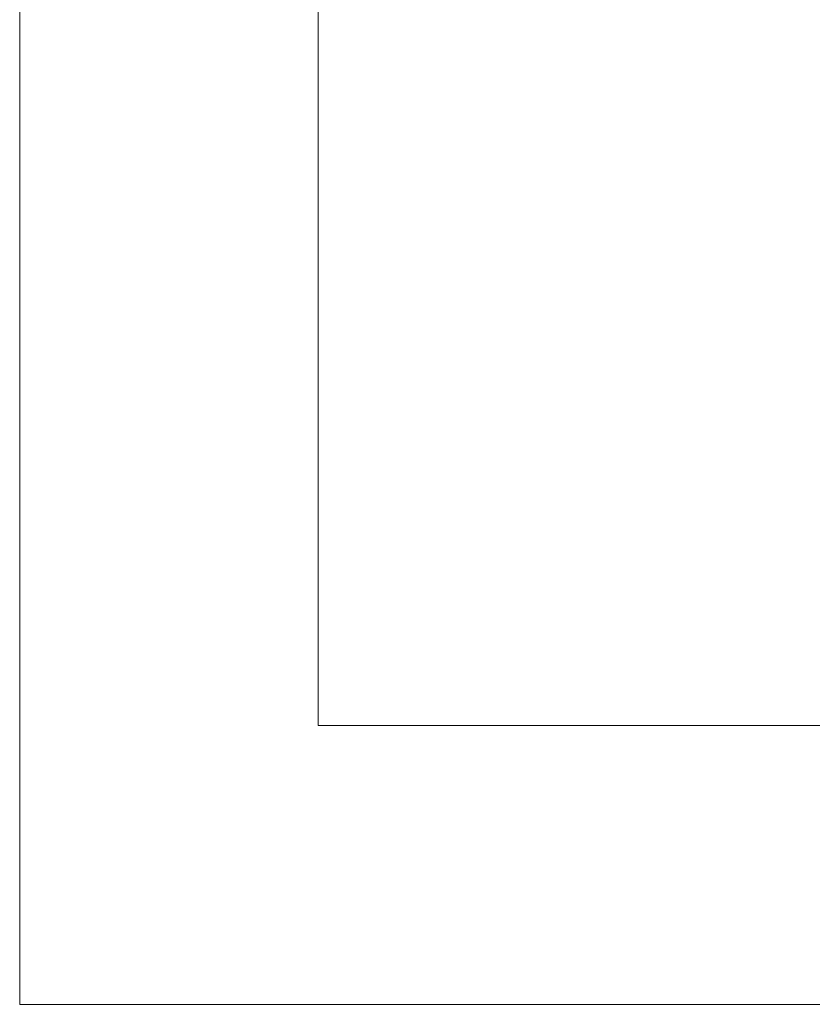
# Model space of a CAD drawing. Units: inches. Extents: x 70 to 890, y 0 to 560.
# Drawn here: x 70 to 81, y 0 to 14 of the extents above; entities that cross this region are included whole.
import ezdxf

# ---------------------------------------------------------------- set-up
doc = ezdxf.new("R2010")
doc.units = ezdxf.units.IN
doc.header["$MEASUREMENT"] = 0

# ---------------------------------------------------------------- blocks, each defined once
blk = doc.blocks.new('block 13')
at = {"lineweight": 0}
blk.add_lwpolyline([(886.218, 3.605), (74.262, 3.605)], dxfattribs=at)
blk = doc.blocks.new('block 14')
at = {"lineweight": 0}
blk.add_lwpolyline([(74.262, 3.605), (886.218, 3.605)], dxfattribs=at)
blk = doc.blocks.new('block 15')
at = {"lineweight": 0}
blk.add_lwpolyline([(833.128, 3.605), (74.262, 3.605)], dxfattribs=at)
blk = doc.blocks.new('block 16')
at = {"lineweight": 0}
blk.add_lwpolyline([(74.262, 3.605), (833.128, 3.605)], dxfattribs=at)
blk = doc.blocks.new('block 62')
at = {"lineweight": 0}
blk.add_lwpolyline([(74.262, 3.605), (74.262, 556.115)], dxfattribs=at)
blk = doc.blocks.new('block 63')
at = {"lineweight": 0}
blk.add_lwpolyline([(74.262, 556.115), (74.262, 3.605)], dxfattribs=at)
blk = doc.blocks.new('block 64')
at = {"lineweight": 0}
blk.add_lwpolyline([(69.984, -0.393), (69.984, 560.392)], dxfattribs=at)
blk = doc.blocks.new('block 1214')
at = {"lineweight": 0}
blk.add_lwpolyline([(69.984, -0.393), (890.016, -0.393)], dxfattribs=at)

msp = doc.modelspace()

# ---------------------------------------------------------------- block references
for name in ['block 64', 'block 62', 'block 63', 'block 13', 'block 14', 'block 15', 'block 16', 'block 1214']:
    msp.add_blockref(name, (0, 0))

doc.saveas('drawing.dxf')
